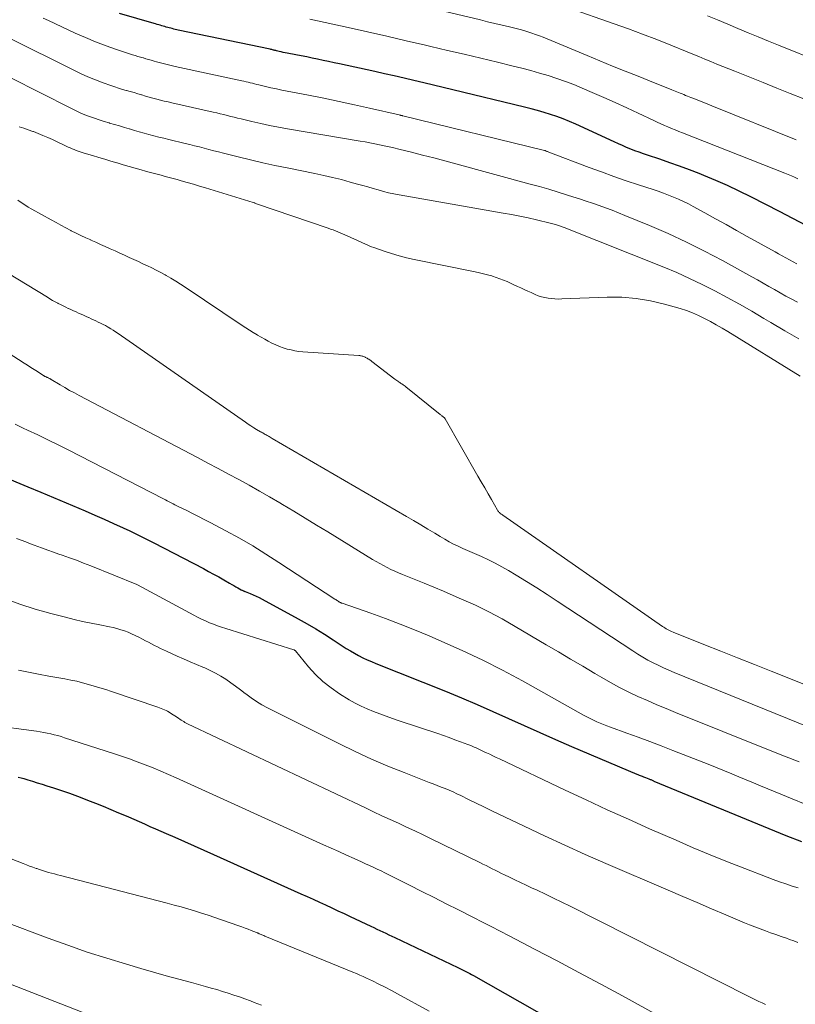
# Model space of a CAD drawing. Units: feet. Extents: x 1940000 to 1945016, y 580000 to 585002.
# Drawn here: x 1942065 to 1942181, y 581039 to 581187 of the extents above; entities that cross this region are included whole.
import ezdxf

# ---------------------------------------------------------------- set-up
doc = ezdxf.new("R2010")
doc.units = ezdxf.units.FT
doc.header["$LTSCALE"] = 100
doc.header["$MEASUREMENT"] = 0
doc.layers.add('CONTOUR INDEX', color=32, linetype='Continuous', lineweight=25)
doc.layers.add('CONTOUR INTERMEDIATE', color=40, linetype='Continuous', lineweight=15)

msp = doc.modelspace()

# ---------------------------------------------------------------- linework, layer by layer
at = {"layer": 'CONTOUR INDEX', "flags": 128}
for points, elevation in [([(1942182.59, 581155.94), (1942180.58, 581157.01), (1942178.56, 581158.06), (1942176.54, 581159.1), (1942174.27, 581160.26), (1942172.53, 581161.11), (1942170.78, 581161.94), (1942169, 581162.71), (1942167.21, 581163.46), (1942166.52, 581163.74), (1942165.06, 581164.31), (1942163.59, 581164.86), (1942162.11, 581165.38), (1942160.62, 581165.89), (1942158.78, 581166.49), (1942158.14, 581166.71), (1942157.51, 581166.94), (1942156.88, 581167.17), (1942156.25, 581167.42), (1942155.63, 581167.68), (1942155.01, 581167.94), (1942154.39, 581168.21), (1942153.78, 581168.49), (1942147.99, 581171.15), (1942147.06, 581171.56), (1942146.12, 581171.94), (1942145.17, 581172.29), (1942144.21, 581172.62), (1942143.24, 581172.92), (1942142.27, 581173.21), (1942141.29, 581173.48), (1942140.3, 581173.73), (1942129.57, 581176.32), (1942128.11, 581176.68), (1942126.64, 581177.03), (1942125.18, 581177.37), (1942123.71, 581177.71), (1942122.24, 581178.05), (1942120.77, 581178.39), (1942119.3, 581178.72), (1942117.83, 581179.04), (1942112.56, 581180.2), (1942111.74, 581180.38), (1942110.92, 581180.56), (1942110.1, 581180.74), (1942109.27, 581180.91), (1942108.45, 581181.08), (1942107.63, 581181.25), (1942106.8, 581181.41), (1942105.98, 581181.57), (1942104.7, 581181.82), (1942104.4, 581181.88), (1942104.09, 581181.94), (1942103.78, 581182.01), (1942103.48, 581182.08), (1942103.11, 581182.17), (1942102.98, 581182.2), (1942102.86, 581182.23), (1942102.74, 581182.26), (1942102.62, 581182.29), (1942102.5, 581182.32), (1942102.38, 581182.35), (1942102.26, 581182.38), (1942102.14, 581182.4), (1942088.35, 581185.29), (1942088.12, 581185.34), (1942087.9, 581185.39), (1942087.67, 581185.44), (1942087.45, 581185.5), (1942087.23, 581185.55), (1942087, 581185.61), (1942086.78, 581185.68), (1942086.56, 581185.74), (1942086.33, 581185.81), (1942086.11, 581185.88), (1942085.88, 581185.94), (1942085.65, 581186), (1942085.42, 581186.07), (1942085.19, 581186.13), (1942084.96, 581186.2), (1942084.73, 581186.26), (1942079.55, 581187.79)], 860), ([(1942061.82, 581118.38), (1942065.8, 581116.73), (1942067.72, 581115.93), (1942069.63, 581115.13), (1942071.53, 581114.32), (1942073.44, 581113.51), (1942074.39, 581113.1), (1942075.81, 581112.48), (1942077.24, 581111.85), (1942078.65, 581111.21), (1942080.07, 581110.57), (1942081.07, 581110.1), (1942081.98, 581109.67), (1942082.88, 581109.24), (1942083.78, 581108.79), (1942084.67, 581108.33), (1942092.12, 581104.44), (1942092.89, 581104.03), (1942093.66, 581103.62), (1942094.42, 581103.19), (1942095.18, 581102.76), (1942096.06, 581102.25), (1942096.38, 581102.07), (1942096.69, 581101.89), (1942097, 581101.71), (1942097.31, 581101.54), (1942097.79, 581101.27), (1942097.87, 581101.23), (1942097.94, 581101.19), (1942098.02, 581101.15), (1942098.1, 581101.12), (1942098.18, 581101.09), (1942098.26, 581101.06), (1942098.33, 581101.02), (1942098.41, 581100.99), (1942099.16, 581100.69), (1942099.61, 581100.5), (1942100.05, 581100.3), (1942100.49, 581100.09), (1942100.92, 581099.86), (1942106.34, 581096.91), (1942107.68, 581096.16), (1942109, 581095.39), (1942110.31, 581094.59), (1942111.6, 581093.76), (1942112.97, 581092.85), (1942113.57, 581092.47), (1942114.18, 581092.1), (1942114.79, 581091.75), (1942115.41, 581091.41), (1942116.04, 581091.08), (1942116.68, 581090.77), (1942117.33, 581090.49), (1942117.98, 581090.21), (1942128.45, 581086.03), (1942130.84, 581085.05), (1942133.21, 581084.05), (1942135.57, 581083.02), (1942137.92, 581081.95), (1942140.26, 581080.88), (1942142.62, 581079.83), (1942144.98, 581078.79), (1942147.34, 581077.77), (1942157.17, 581073.59), (1942157.33, 581073.53), (1942157.49, 581073.46), (1942157.65, 581073.4), (1942157.81, 581073.33), (1942157.98, 581073.27), (1942158.14, 581073.21), (1942158.3, 581073.15), (1942158.46, 581073.08), (1942158.96, 581072.89), (1942159.06, 581072.85), (1942159.16, 581072.81), (1942159.25, 581072.77), (1942159.35, 581072.73), (1942159.44, 581072.69), (1942159.54, 581072.64), (1942159.64, 581072.6), (1942159.73, 581072.56), (1942179.5, 581064.38), (1942181.86, 581063.48)], 860), ([(1942064.35, 581073.15), (1942064.77, 581073.04), (1942065.19, 581072.92), (1942065.78, 581072.74), (1942066.49, 581072.52), (1942067.2, 581072.3), (1942067.91, 581072.08), (1942068.62, 581071.85), (1942069.62, 581071.53), (1942070.82, 581071.14), (1942072.02, 581070.72), (1942073.21, 581070.29), (1942074.4, 581069.84), (1942074.75, 581069.7), (1942075.91, 581069.24), (1942077.07, 581068.77), (1942078.22, 581068.29), (1942079.37, 581067.81), (1942080.04, 581067.52), (1942080.86, 581067.17), (1942081.67, 581066.82), (1942082.48, 581066.47), (1942083.3, 581066.12), (1942084.11, 581065.76), (1942084.92, 581065.41), (1942085.73, 581065.05), (1942086.54, 581064.69), (1942087.84, 581064.12), (1942089.29, 581063.47), (1942090.75, 581062.82), (1942092.2, 581062.17), (1942093.65, 581061.52), (1942106.74, 581055.65), (1942107.68, 581055.23), (1942108.61, 581054.81), (1942109.54, 581054.39), (1942110.47, 581053.96), (1942111.4, 581053.54), (1942112.32, 581053.1), (1942113.25, 581052.67), (1942114.17, 581052.23), (1942117.27, 581050.77), (1942117.72, 581050.56), (1942118.16, 581050.34), (1942118.61, 581050.13), (1942119.06, 581049.92), (1942119.5, 581049.71), (1942119.95, 581049.5), (1942120.4, 581049.29), (1942120.84, 581049.07), (1942130.31, 581044.56), (1942130.61, 581044.42), (1942130.9, 581044.27), (1942131.2, 581044.13), (1942131.49, 581043.98), (1942131.78, 581043.82), (1942132.08, 581043.67), (1942132.37, 581043.51), (1942132.65, 581043.35), (1942149.11, 581034.04)], 880)]:
    msp.add_lwpolyline(points, dxfattribs=dict(at, elevation=elevation))
at = {"layer": 'CONTOUR INTERMEDIATE', "flags": 128}
for points, elevation in [([(1942182.2, 581174.94), (1942180.18, 581175.76), (1942178.16, 581176.58), (1942176.14, 581177.39), (1942174.12, 581178.2), (1942171.87, 581179.1), (1942170.97, 581179.46), (1942170.07, 581179.82), (1942169.17, 581180.19), (1942168.28, 581180.56), (1942167.39, 581180.93), (1942166.49, 581181.3), (1942165.59, 581181.67), (1942164.7, 581182.03), (1942162.27, 581183.02), (1942160.16, 581183.86), (1942158.03, 581184.68), (1942155.9, 581185.47), (1942153.76, 581186.24), (1942140.07, 581191.07)], 872), ([(1942181.07, 581168.82), (1942168.41, 581173.92), (1942167.81, 581174.17), (1942167.2, 581174.41), (1942166.59, 581174.65), (1942165.98, 581174.89), (1942165.29, 581175.16), (1942165.03, 581175.26), (1942164.76, 581175.37), (1942164.49, 581175.48), (1942164.22, 581175.59), (1942163.96, 581175.7), (1942163.69, 581175.81), (1942163.42, 581175.92), (1942163.15, 581176.03), (1942162.43, 581176.32), (1942161.8, 581176.57), (1942161.18, 581176.83), (1942160.55, 581177.08), (1942159.92, 581177.33), (1942157.34, 581178.35), (1942155.43, 581179.11), (1942153.52, 581179.89), (1942151.61, 581180.67), (1942149.71, 581181.46), (1942143.69, 581183.98), (1942143.12, 581184.21), (1942142.55, 581184.43), (1942141.98, 581184.64), (1942141.4, 581184.84), (1942140.82, 581185.03), (1942140.23, 581185.21), (1942139.64, 581185.37), (1942139.05, 581185.52), (1942138.06, 581185.76), (1942136.96, 581186.02), (1942135.87, 581186.28), (1942134.78, 581186.54), (1942133.69, 581186.8), (1942121.19, 581189.78)], 868), ([(1942181.15, 581150.19), (1942180.61, 581150.49), (1942180.06, 581150.79), (1942179.52, 581151.09), (1942178.98, 581151.39), (1942178.44, 581151.69), (1942177.9, 581151.99), (1942173.72, 581154.32), (1942172.14, 581155.2), (1942170.55, 581156.08), (1942168.96, 581156.96), (1942167.37, 581157.84), (1942165.62, 581158.81), (1942164.9, 581159.19), (1942164.17, 581159.56), (1942163.43, 581159.9), (1942162.68, 581160.22), (1942161.92, 581160.52), (1942161.16, 581160.81), (1942160.39, 581161.08), (1942159.62, 581161.34), (1942157.42, 581162.05), (1942155.55, 581162.67), (1942153.69, 581163.31), (1942151.84, 581163.98), (1942150, 581164.66), (1942143.94, 581166.97), (1942143.85, 581167), (1942143.76, 581167.04), (1942143.67, 581167.08), (1942143.58, 581167.11), (1942143.4, 581167.19), (1942143.3, 581167.22), (1942122.07, 581172.41), (1942122.05, 581172.41), (1942122.03, 581172.42), (1942122.02, 581172.42), (1942122, 581172.42), (1942121.93, 581172.44), (1942121.91, 581172.45), (1942121.89, 581172.45), (1942121.87, 581172.45), (1942121.86, 581172.46), (1942121.77, 581172.48), (1942121.7, 581172.49), (1942121.64, 581172.51), (1942121.58, 581172.52), (1942121.52, 581172.54), (1942117.07, 581173.57), (1942114.79, 581174.08), (1942112.5, 581174.58), (1942110.2, 581175.05), (1942107.9, 581175.5), (1942104.71, 581176.11), (1942103.89, 581176.27), (1942103.07, 581176.44), (1942102.25, 581176.62), (1942101.43, 581176.81), (1942100.45, 581177.05), (1942100.12, 581177.13), (1942099.8, 581177.21), (1942099.48, 581177.29), (1942099.16, 581177.37), (1942098.84, 581177.45), (1942098.52, 581177.53), (1942098.19, 581177.61), (1942097.87, 581177.68), (1942087.87, 581179.83), (1942087.47, 581179.92), (1942087.08, 581180.01), (1942086.68, 581180.11), (1942086.29, 581180.21), (1942085.89, 581180.31), (1942085.5, 581180.42), (1942085.11, 581180.53), (1942084.72, 581180.64), (1942084.31, 581180.76), (1942083.91, 581180.88), (1942083.51, 581180.99), (1942083.11, 581181.1), (1942083.1, 581181.11), (1942082.69, 581181.22), (1942082.29, 581181.34), (1942081.88, 581181.47), (1942081.48, 581181.59), (1942079.1, 581182.38), (1942077.52, 581182.93), (1942075.95, 581183.52), (1942074.41, 581184.16), (1942072.88, 581184.84), (1942068.88, 581186.7), (1942068.1, 581187.05)], 856), ([(1942181.33, 581162.97), (1942180.84, 581163.18), (1942180.35, 581163.38), (1942179.86, 581163.59), (1942179.37, 581163.78), (1942164, 581169.86), (1942163.46, 581170.07), (1942162.91, 581170.29), (1942162.37, 581170.51), (1942161.83, 581170.74), (1942161.3, 581170.97), (1942160.76, 581171.2), (1942160.23, 581171.45), (1942159.7, 581171.69), (1942157.35, 581172.81), (1942155.65, 581173.61), (1942153.93, 581174.4), (1942152.21, 581175.16), (1942150.48, 581175.92), (1942148.96, 581176.57), (1942147.7, 581177.09), (1942146.44, 581177.58), (1942145.15, 581178.02), (1942143.86, 581178.45), (1942142.56, 581178.83), (1942141.25, 581179.21), (1942139.93, 581179.55), (1942138.61, 581179.88), (1942136.26, 581180.45), (1942133.76, 581181.05), (1942131.25, 581181.65), (1942128.75, 581182.24), (1942126.25, 581182.83), (1942125.45, 581183.01), (1942122.55, 581183.68), (1942119.65, 581184.35), (1942116.74, 581185), (1942113.83, 581185.65), (1942108.09, 581186.92)], 864), ([(1942184.89, 581180.4), (1942178.43, 581183.02), (1942176.9, 581183.64), (1942175.38, 581184.26), (1942173.85, 581184.89), (1942172.33, 581185.53), (1942170.81, 581186.16), (1942169.29, 581186.8), (1942167.77, 581187.43)], 876), ([(1942181.26, 581144.43), (1942180.4, 581144.89), (1942179.54, 581145.36), (1942178.69, 581145.84), (1942177.84, 581146.32), (1942176.99, 581146.81), (1942176.14, 581147.3), (1942175.29, 581147.77), (1942174.44, 581148.25), (1942170, 581150.69), (1942167.32, 581152.11), (1942164.61, 581153.47), (1942161.86, 581154.74), (1942159.07, 581155.94), (1942155.38, 581157.47), (1942154.42, 581157.86), (1942153.45, 581158.24), (1942152.48, 581158.59), (1942151.5, 581158.94), (1942150.52, 581159.28), (1942149.54, 581159.61), (1942148.56, 581159.93), (1942147.57, 581160.25), (1942146.76, 581160.51), (1942145.37, 581160.95), (1942143.97, 581161.38), (1942142.57, 581161.78), (1942141.16, 581162.17), (1942130.01, 581165.2), (1942128.35, 581165.65), (1942126.68, 581166.09), (1942125.01, 581166.51), (1942123.34, 581166.94), (1942121.43, 581167.42), (1942120.71, 581167.59), (1942119.99, 581167.76), (1942119.27, 581167.92), (1942118.55, 581168.07), (1942117.83, 581168.22), (1942117.1, 581168.36), (1942116.38, 581168.49), (1942115.65, 581168.62), (1942104.73, 581170.46), (1942103.39, 581170.7), (1942102.05, 581170.96), (1942100.72, 581171.24), (1942099.39, 581171.55), (1942097.79, 581171.94), (1942097.26, 581172.06), (1942096.74, 581172.19), (1942096.22, 581172.33), (1942095.7, 581172.46), (1942095.18, 581172.59), (1942094.66, 581172.72), (1942094.14, 581172.85), (1942093.61, 581172.97), (1942087.4, 581174.36), (1942086.83, 581174.49), (1942086.26, 581174.63), (1942085.69, 581174.77), (1942085.12, 581174.91), (1942084.56, 581175.06), (1942084, 581175.22), (1942083.43, 581175.38), (1942082.87, 581175.54), (1942082.85, 581175.55), (1942082.28, 581175.72), (1942081.71, 581175.89), (1942081.14, 581176.05), (1942080.57, 581176.21), (1942080.55, 581176.22), (1942079.97, 581176.38), (1942079.39, 581176.56), (1942078.82, 581176.75), (1942078.25, 581176.95), (1942077.08, 581177.37), (1942075.94, 581177.8), (1942074.8, 581178.26), (1942073.69, 581178.77), (1942072.59, 581179.29), (1942063.05, 581184.09)], 852), ([(1942181.46, 581138.94), (1942179.37, 581140.16), (1942177.28, 581141.39), (1942176.24, 581142.01), (1942174.42, 581143.08), (1942172.59, 581144.13), (1942170.74, 581145.15), (1942168.88, 581146.15), (1942166.99, 581147.1), (1942165.09, 581148.01), (1942163.16, 581148.87), (1942161.21, 581149.68), (1942146.26, 581155.65), (1942146.12, 581155.71), (1942145.98, 581155.76), (1942145.83, 581155.81), (1942145.69, 581155.87), (1942145.55, 581155.92), (1942145.4, 581155.97), (1942145.26, 581156.01), (1942145.12, 581156.06), (1942144.99, 581156.1), (1942144.78, 581156.16), (1942144.57, 581156.22), (1942144.37, 581156.27), (1942144.15, 581156.32), (1942142.1, 581156.8), (1942140.86, 581157.08), (1942139.61, 581157.34), (1942138.36, 581157.58), (1942137.11, 581157.81), (1942121.49, 581160.54), (1942120.69, 581160.7), (1942119.91, 581160.87), (1942119.13, 581161.06), (1942118.35, 581161.28), (1942117.58, 581161.5), (1942116.8, 581161.73), (1942116.03, 581161.95), (1942115.25, 581162.17), (1942114.17, 581162.47), (1942112.84, 581162.83), (1942111.52, 581163.17), (1942110.18, 581163.47), (1942108.84, 581163.75), (1942104.71, 581164.58), (1942102.86, 581164.97), (1942101.02, 581165.37), (1942099.18, 581165.8), (1942097.34, 581166.25), (1942095.12, 581166.81), (1942094.4, 581166.99), (1942093.68, 581167.17), (1942092.96, 581167.36), (1942092.25, 581167.55), (1942091.53, 581167.74), (1942090.81, 581167.93), (1942090.09, 581168.11), (1942089.37, 581168.28), (1942086.92, 581168.87), (1942086.17, 581169.04), (1942085.43, 581169.23), (1942084.7, 581169.42), (1942083.96, 581169.61), (1942083.22, 581169.81), (1942082.49, 581170.02), (1942081.76, 581170.23), (1942081.03, 581170.44), (1942081, 581170.45), (1942080.26, 581170.67), (1942079.52, 581170.89), (1942078.77, 581171.11), (1942078.03, 581171.32), (1942077.97, 581171.34), (1942077.24, 581171.56), (1942076.5, 581171.79), (1942075.77, 581172.04), (1942075.05, 581172.3), (1942074.33, 581172.58), (1942073.62, 581172.88), (1942072.92, 581173.2), (1942072.23, 581173.54), (1942063.12, 581178.18)], 848), ([(1942181.65, 581133.35), (1942170.8, 581140.02), (1942169.95, 581140.54), (1942169.09, 581141.04), (1942168.21, 581141.53), (1942167.33, 581142), (1942166.44, 581142.43), (1942165.53, 581142.83), (1942164.6, 581143.18), (1942163.65, 581143.48), (1942161.34, 581144.15), (1942159.21, 581144.65), (1942157.07, 581145.01), (1942154.9, 581145.17), (1942152.71, 581145.19), (1942145.89, 581144.92), (1942145.38, 581144.91), (1942144.87, 581144.93), (1942144.36, 581144.97), (1942143.85, 581145.03), (1942143.36, 581145.12), (1942142.86, 581145.24), (1942142.38, 581145.41), (1942141.91, 581145.6), (1942141.82, 581145.64), (1942141.3, 581145.87), (1942140.79, 581146.11), (1942140.27, 581146.34), (1942139.76, 581146.57), (1942139.24, 581146.81), (1942138.72, 581147.05), (1942138.2, 581147.28), (1942137.69, 581147.52), (1942137.15, 581147.75), (1942136.62, 581147.96), (1942136.08, 581148.15), (1942135.53, 581148.33), (1942135.4, 581148.37), (1942134.78, 581148.54), (1942134.16, 581148.71), (1942133.53, 581148.85), (1942132.91, 581148.99), (1942123.77, 581150.85), (1942122.62, 581151.11), (1942121.48, 581151.39), (1942120.36, 581151.73), (1942119.24, 581152.09), (1942117.7, 581152.63), (1942117.36, 581152.75), (1942117.02, 581152.88), (1942116.68, 581153.03), (1942116.35, 581153.18), (1942116.02, 581153.33), (1942115.69, 581153.48), (1942115.36, 581153.64), (1942115.03, 581153.79), (1942114.69, 581153.95), (1942114.36, 581154.1), (1942114.03, 581154.25), (1942113.69, 581154.41), (1942113.35, 581154.56), (1942113.01, 581154.71), (1942112.66, 581154.86), (1942112.32, 581155), (1942112.29, 581155.01), (1942111.94, 581155.15), (1942111.58, 581155.29), (1942111.21, 581155.42), (1942110.85, 581155.55), (1942100.09, 581159.22), (1942099.98, 581159.26), (1942099.86, 581159.32), (1942099.84, 581159.32), (1942099.83, 581159.33), (1942099.81, 581159.34), (1942099.8, 581159.34), (1942099.73, 581159.37), (1942099.61, 581159.42), (1942092.42, 581161.6), (1942091.52, 581161.87), (1942090.62, 581162.14), (1942089.71, 581162.4), (1942088.8, 581162.66), (1942088.17, 581162.84), (1942087.58, 581163), (1942086.99, 581163.16), (1942086.39, 581163.32), (1942085.8, 581163.48), (1942085.2, 581163.64), (1942084.61, 581163.8), (1942084.01, 581163.96), (1942083.42, 581164.12), (1942082.79, 581164.3), (1942081.89, 581164.55), (1942080.98, 581164.81), (1942080.08, 581165.08), (1942079.18, 581165.35), (1942079.15, 581165.36), (1942078.24, 581165.63), (1942077.32, 581165.9), (1942076.41, 581166.17), (1942075.49, 581166.44), (1942074.22, 581166.81), (1942073.92, 581166.91), (1942073.61, 581167.01), (1942073.32, 581167.11), (1942073.02, 581167.22), (1942072.72, 581167.34), (1942072.43, 581167.46), (1942072.14, 581167.59), (1942071.85, 581167.72), (1942069.46, 581168.84), (1942068.76, 581169.16), (1942068.05, 581169.47), (1942067.34, 581169.76), (1942066.62, 581170.04), (1942066.52, 581170.08), (1942065.84, 581170.32), (1942065.16, 581170.55), (1942064.48, 581170.75)], 844), ([(1942064.26, 581159.73), (1942064.78, 581159.38), (1942065.31, 581159.04), (1942065.85, 581158.71), (1942066.4, 581158.4), (1942069.27, 581156.79), (1942070.01, 581156.38), (1942070.75, 581155.98), (1942071.49, 581155.59), (1942072.24, 581155.2), (1942072.3, 581155.17), (1942073.02, 581154.81), (1942073.75, 581154.46), (1942074.48, 581154.12), (1942075.21, 581153.78), (1942075.25, 581153.76), (1942075.97, 581153.43), (1942076.69, 581153.11), (1942077.4, 581152.78), (1942078.12, 581152.46), (1942078.15, 581152.44), (1942078.86, 581152.13), (1942079.56, 581151.81), (1942080.26, 581151.49), (1942080.96, 581151.17), (1942081, 581151.16), (1942081.68, 581150.85), (1942082.36, 581150.54), (1942083.04, 581150.22), (1942083.72, 581149.91), (1942084.39, 581149.58), (1942085.06, 581149.25), (1942085.72, 581148.9), (1942086.38, 581148.54), (1942086.53, 581148.46), (1942087.25, 581148.04), (1942087.97, 581147.61), (1942088.67, 581147.16), (1942089.37, 581146.7), (1942097.95, 581140.93), (1942098.5, 581140.57), (1942099.05, 581140.22), (1942099.61, 581139.87), (1942100.18, 581139.53), (1942100.25, 581139.49), (1942100.78, 581139.18), (1942101.32, 581138.88), (1942101.86, 581138.59), (1942102.41, 581138.3), (1942102.97, 581138.04), (1942103.53, 581137.8), (1942104.1, 581137.6), (1942104.68, 581137.41), (1942105.27, 581137.27), (1942105.86, 581137.14), (1942106.46, 581137.06), (1942107.06, 581137), (1942115.45, 581136.44), (1942115.58, 581136.43), (1942115.7, 581136.41), (1942115.82, 581136.39), (1942115.94, 581136.36), (1942116.05, 581136.32), (1942116.17, 581136.28), (1942116.28, 581136.23), (1942116.39, 581136.18), (1942116.45, 581136.15), (1942116.57, 581136.09), (1942116.7, 581136.02), (1942116.82, 581135.95), (1942116.94, 581135.88), (1942117.06, 581135.8), (1942117.18, 581135.72), (1942117.29, 581135.64), (1942117.4, 581135.56), (1942120.86, 581132.87), (1942121, 581132.77), (1942121.14, 581132.66), (1942121.28, 581132.57), (1942121.43, 581132.47), (1942121.46, 581132.45), (1942121.59, 581132.37), (1942121.72, 581132.28), (1942121.86, 581132.2), (1942121.99, 581132.12), (1942122.12, 581132.03), (1942122.25, 581131.94), (1942122.38, 581131.85), (1942122.5, 581131.75), (1942127.67, 581127.56), (1942127.74, 581127.51), (1942127.81, 581127.45), (1942127.88, 581127.4), (1942127.96, 581127.35), (1942127.98, 581127.33), (1942128.05, 581127.29), (1942128.11, 581127.25), (1942128.17, 581127.2), (1942128.23, 581127.15), (1942128.28, 581127.1), (1942128.33, 581127.04), (1942128.37, 581126.98), (1942128.41, 581126.92), (1942133.31, 581118.34), (1942133.82, 581117.46), (1942134.33, 581116.57), (1942134.84, 581115.68), (1942135.35, 581114.8), (1942136.25, 581113.24), (1942136.32, 581113.14), (1942136.39, 581113.04), (1942136.47, 581112.94), (1942136.55, 581112.85), (1942136.72, 581112.68), (1942136.79, 581112.64), (1942136.86, 581112.61), (1942137, 581112.53), (1942137.02, 581112.52), (1942137.04, 581112.51), (1942137.06, 581112.5), (1942137.07, 581112.48), (1942161.01, 581095.78), (1942161.2, 581095.66), (1942161.39, 581095.54), (1942161.58, 581095.42), (1942161.78, 581095.31), (1942161.98, 581095.21), (1942162.19, 581095.11), (1942162.39, 581095.02), (1942162.6, 581094.93), (1942167.23, 581093.08), (1942169.75, 581092.08), (1942172.28, 581091.07), (1942174.8, 581090.06), (1942177.33, 581089.05), (1942191.89, 581083.25)], 844), ([(1942056.73, 581152.44), (1942068.72, 581145.17), (1942069.1, 581144.94), (1942069.49, 581144.71), (1942069.88, 581144.5), (1942070.28, 581144.28), (1942070.31, 581144.26), (1942070.69, 581144.07), (1942071.07, 581143.88), (1942071.46, 581143.69), (1942071.85, 581143.51), (1942071.87, 581143.5), (1942072.25, 581143.33), (1942072.63, 581143.16), (1942073.01, 581142.98), (1942073.39, 581142.81), (1942073.4, 581142.8), (1942073.78, 581142.64), (1942074.15, 581142.47), (1942074.52, 581142.3), (1942074.89, 581142.13), (1942074.91, 581142.12), (1942075.27, 581141.96), (1942075.63, 581141.79), (1942075.99, 581141.63), (1942076.35, 581141.46), (1942076.7, 581141.29), (1942077.06, 581141.11), (1942077.41, 581140.92), (1942077.75, 581140.73), (1942077.83, 581140.69), (1942078.21, 581140.46), (1942078.58, 581140.23), (1942078.95, 581139.99), (1942079.32, 581139.74), (1942098.43, 581126.41), (1942098.84, 581126.13), (1942099.26, 581125.86), (1942099.68, 581125.59), (1942100.11, 581125.34), (1942100.7, 581125), (1942100.84, 581124.92), (1942100.98, 581124.84), (1942101.12, 581124.76), (1942101.26, 581124.68), (1942101.4, 581124.6), (1942101.54, 581124.53), (1942101.68, 581124.45), (1942101.82, 581124.37), (1942101.85, 581124.35), (1942102, 581124.27), (1942102.15, 581124.18), (1942102.31, 581124.09), (1942102.46, 581124), (1942122.59, 581112.29), (1942123.66, 581111.67), (1942124.73, 581111.03), (1942125.79, 581110.39), (1942126.85, 581109.75), (1942127.67, 581109.25), (1942128.33, 581108.86), (1942128.99, 581108.49), (1942129.67, 581108.14), (1942130.36, 581107.81), (1942131.05, 581107.49), (1942131.75, 581107.17), (1942132.45, 581106.86), (1942133.15, 581106.55), (1942133.85, 581106.25), (1942134.89, 581105.77), (1942135.92, 581105.27), (1942136.93, 581104.73), (1942137.92, 581104.15), (1942139.07, 581103.46), (1942140.62, 581102.51), (1942142.16, 581101.55), (1942143.69, 581100.57), (1942145.22, 581099.58), (1942156.57, 581092.09), (1942157.3, 581091.62), (1942158.05, 581091.16), (1942158.82, 581090.73), (1942159.59, 581090.32), (1942160.38, 581089.94), (1942161.17, 581089.56), (1942161.97, 581089.21), (1942162.77, 581088.87), (1942191.46, 581077.22)], 848), ([(1942051.91, 581143.86), (1942065.22, 581135.29), (1942065.72, 581134.97), (1942066.22, 581134.65), (1942066.72, 581134.33), (1942067.22, 581134.01), (1942068.18, 581133.4), (1942068.2, 581133.39), (1942068.22, 581133.37), (1942068.24, 581133.36), (1942068.26, 581133.35), (1942068.35, 581133.3), (1942068.37, 581133.29), (1942068.39, 581133.28), (1942068.42, 581133.27), (1942068.44, 581133.26), (1942068.53, 581133.22), (1942068.55, 581133.21), (1942068.57, 581133.2), (1942068.59, 581133.19), (1942068.61, 581133.18), (1942068.69, 581133.15), (1942068.72, 581133.14), (1942068.74, 581133.13), (1942068.76, 581133.12), (1942068.78, 581133.11), (1942068.86, 581133.07), (1942068.88, 581133.06), (1942068.9, 581133.05), (1942068.92, 581133.04), (1942068.94, 581133.03), (1942069.02, 581133), (1942069.04, 581132.99), (1942069.06, 581132.98), (1942069.08, 581132.97), (1942069.1, 581132.96), (1942069.19, 581132.9), (1942069.21, 581132.89), (1942069.23, 581132.88), (1942069.25, 581132.87), (1942069.27, 581132.85), (1942070.63, 581132.03), (1942071.33, 581131.61), (1942072.04, 581131.2), (1942072.76, 581130.81), (1942073.48, 581130.42), (1942091.25, 581121.11), (1942092.8, 581120.3), (1942094.36, 581119.47), (1942095.91, 581118.64), (1942097.46, 581117.8), (1942099, 581116.96), (1942100.53, 581116.09), (1942102.05, 581115.21), (1942103.57, 581114.32), (1942103.97, 581114.08), (1942105.68, 581113.05), (1942107.39, 581112.02), (1942109.1, 581110.98), (1942110.8, 581109.95), (1942117.51, 581105.84), (1942118.05, 581105.52), (1942118.6, 581105.2), (1942119.15, 581104.9), (1942119.71, 581104.6), (1942120.27, 581104.32), (1942120.84, 581104.04), (1942121.42, 581103.79), (1942122, 581103.55), (1942123.77, 581102.85), (1942125.24, 581102.25), (1942126.7, 581101.65), (1942128.16, 581101.04), (1942129.61, 581100.42), (1942130.87, 581099.88), (1942132.93, 581098.94), (1942134.96, 581097.95), (1942136.96, 581096.89), (1942138.93, 581095.77), (1942143.56, 581093.03), (1942145.39, 581091.95), (1942147.22, 581090.87), (1942149.05, 581089.79), (1942150.88, 581088.7), (1942151.9, 581088.1), (1942153.23, 581087.34), (1942154.58, 581086.61), (1942155.95, 581085.92), (1942157.33, 581085.26), (1942158.74, 581084.64), (1942160.14, 581084.02), (1942161.56, 581083.43), (1942162.98, 581082.85), (1942177.19, 581077.17), (1942179.34, 581076.3), (1942181.5, 581075.43)], 852), ([(1942063.87, 581126.11), (1942065.06, 581125.55), (1942065.75, 581125.24), (1942067.28, 581124.52), (1942068.8, 581123.79), (1942070.32, 581123.04), (1942071.82, 581122.28), (1942086.14, 581114.9), (1942086.42, 581114.75), (1942086.71, 581114.6), (1942086.99, 581114.45), (1942087.28, 581114.31), (1942087.57, 581114.16), (1942087.85, 581114.01), (1942088.14, 581113.87), (1942088.43, 581113.73), (1942089.62, 581113.15), (1942090.51, 581112.72), (1942091.39, 581112.28), (1942092.26, 581111.83), (1942093.13, 581111.37), (1942095.49, 581110.12), (1942097.52, 581109), (1942099.53, 581107.85), (1942101.5, 581106.64), (1942103.46, 581105.39), (1942111.86, 581099.87), (1942111.98, 581099.79), (1942112.1, 581099.72), (1942112.22, 581099.64), (1942112.33, 581099.56), (1942112.46, 581099.48), (1942112.52, 581099.45), (1942112.57, 581099.41), (1942112.63, 581099.38), (1942112.69, 581099.35), (1942112.75, 581099.32), (1942112.81, 581099.3), (1942112.87, 581099.27), (1942112.93, 581099.25), (1942117.24, 581097.74), (1942119.45, 581096.95), (1942121.64, 581096.12), (1942123.82, 581095.25), (1942125.99, 581094.35), (1942127.89, 581093.53), (1942130.97, 581092.16), (1942134.03, 581090.72), (1942137.03, 581089.18), (1942140.01, 581087.58), (1942149.18, 581082.47), (1942149.66, 581082.2), (1942150.15, 581081.95), (1942150.65, 581081.71), (1942151.15, 581081.47), (1942151.65, 581081.25), (1942152.16, 581081.03), (1942152.68, 581080.83), (1942153.2, 581080.64), (1942155.64, 581079.77), (1942157.38, 581079.14), (1942159.11, 581078.5), (1942160.84, 581077.84), (1942162.56, 581077.17), (1942168.14, 581074.98), (1942169.23, 581074.55), (1942170.32, 581074.11), (1942171.4, 581073.66), (1942172.48, 581073.2), (1942173.56, 581072.73), (1942174.65, 581072.28), (1942175.73, 581071.83), (1942176.82, 581071.38), (1942186.1, 581067.61)], 856), ([(1942064.09, 581108.99), (1942064.8, 581108.72), (1942065.5, 581108.46), (1942066.2, 581108.19), (1942066.9, 581107.92), (1942067.14, 581107.83), (1942067.96, 581107.53), (1942068.79, 581107.23), (1942069.61, 581106.93), (1942070.44, 581106.64), (1942070.94, 581106.47), (1942072.01, 581106.09), (1942073.08, 581105.7), (1942074.15, 581105.29), (1942075.21, 581104.87), (1942082.12, 581102.06), (1942082.22, 581102.01), (1942090.68, 581097.46), (1942091.26, 581097.16), (1942091.85, 581096.87), (1942092.44, 581096.59), (1942093.03, 581096.33), (1942093.64, 581096.09), (1942094.24, 581095.85), (1942094.86, 581095.64), (1942095.48, 581095.44), (1942105.69, 581092.27), (1942105.71, 581092.26), (1942105.74, 581092.25), (1942105.75, 581092.24), (1942105.77, 581092.23), (1942105.85, 581092.18), (1942105.87, 581092.16), (1942105.88, 581092.15), (1942105.9, 581092.14), (1942105.92, 581092.12), (1942107.88, 581089.72), (1942108.94, 581088.56), (1942110.06, 581087.48), (1942111.28, 581086.53), (1942112.57, 581085.65), (1942114.01, 581084.77), (1942114.89, 581084.27), (1942115.79, 581083.8), (1942116.71, 581083.38), (1942117.65, 581082.99), (1942118.6, 581082.63), (1942119.56, 581082.28), (1942120.52, 581081.95), (1942121.48, 581081.62), (1942127.29, 581079.68), (1942128.15, 581079.38), (1942129.01, 581079.08), (1942129.87, 581078.77), (1942130.72, 581078.45), (1942131.8, 581078.05), (1942132.11, 581077.93), (1942132.43, 581077.8), (1942132.74, 581077.67), (1942133.04, 581077.54), (1942133.35, 581077.4), (1942133.66, 581077.26), (1942133.96, 581077.12), (1942134.27, 581076.97), (1942134.62, 581076.8), (1942135.1, 581076.58), (1942135.58, 581076.35), (1942136.06, 581076.12), (1942136.54, 581075.89), (1942146.4, 581071.2), (1942149.56, 581069.72), (1942152.72, 581068.26), (1942155.89, 581066.82), (1942159.08, 581065.41), (1942163.05, 581063.67), (1942165.61, 581062.56), (1942168.18, 581061.48), (1942170.77, 581060.44), (1942173.36, 581059.41), (1942176.72, 581058.11), (1942177.64, 581057.76), (1942178.57, 581057.42), (1942179.51, 581057.11), (1942180.45, 581056.8), (1942181.39, 581056.51)], 864), ([(1942062.27, 581099.95), (1942064.56, 581099.11), (1942066.89, 581098.38), (1942069.25, 581097.71), (1942071.45, 581097.14), (1942072.73, 581096.82), (1942074, 581096.52), (1942075.29, 581096.25), (1942076.58, 581095.99), (1942078.01, 581095.71), (1942078.58, 581095.59), (1942079.15, 581095.45), (1942079.71, 581095.28), (1942080.27, 581095.1), (1942080.81, 581094.9), (1942081.35, 581094.68), (1942081.89, 581094.43), (1942082.41, 581094.17), (1942083, 581093.87), (1942083.45, 581093.63), (1942083.9, 581093.4), (1942084.34, 581093.17), (1942084.79, 581092.93), (1942085.24, 581092.7), (1942085.69, 581092.48), (1942086.14, 581092.26), (1942086.6, 581092.05), (1942088.19, 581091.33), (1942089.16, 581090.9), (1942090.12, 581090.48), (1942091.09, 581090.07), (1942092.06, 581089.66), (1942092.35, 581089.54), (1942093.16, 581089.17), (1942093.96, 581088.77), (1942094.73, 581088.32), (1942095.48, 581087.84), (1942096.22, 581087.32), (1942096.95, 581086.8), (1942097.67, 581086.27), (1942098.38, 581085.72), (1942098.49, 581085.63), (1942099.27, 581085.06), (1942100.08, 581084.52), (1942100.91, 581084.02), (1942101.76, 581083.56), (1942112.53, 581078.14), (1942114.92, 581076.98), (1942117.33, 581075.87), (1942119.78, 581074.82), (1942122.25, 581073.82), (1942126.02, 581072.36), (1942126.61, 581072.13), (1942127.21, 581071.9), (1942127.81, 581071.66), (1942128.4, 581071.42), (1942128.99, 581071.18), (1942129.58, 581070.92), (1942130.16, 581070.65), (1942130.74, 581070.38), (1942131.88, 581069.81), (1942133.03, 581069.24), (1942134.18, 581068.68), (1942135.33, 581068.12), (1942136.48, 581067.57), (1942140.25, 581065.77), (1942143.3, 581064.34), (1942146.35, 581062.93), (1942149.43, 581061.56), (1942152.51, 581060.21), (1942161.89, 581056.16), (1942164.05, 581055.23), (1942166.21, 581054.31), (1942168.37, 581053.39), (1942170.53, 581052.47), (1942173.31, 581051.3), (1942174.09, 581050.98), (1942174.87, 581050.67), (1942175.65, 581050.37), (1942176.45, 581050.08), (1942177.24, 581049.8), (1942178.03, 581049.52), (1942178.83, 581049.24), (1942179.62, 581048.96), (1942180.08, 581048.8), (1942180.71, 581048.56), (1942181.34, 581048.31)], 868), ([(1942064.36, 581089.21), (1942065.88, 581088.89), (1942067.4, 581088.6), (1942068.93, 581088.32), (1942071.35, 581087.89), (1942072.24, 581087.72), (1942073.12, 581087.53), (1942074, 581087.31), (1942074.87, 581087.07), (1942075.74, 581086.82), (1942076.6, 581086.55), (1942077.46, 581086.28), (1942078.32, 581085.99), (1942085.29, 581083.63), (1942085.54, 581083.54), (1942085.79, 581083.45), (1942086.04, 581083.35), (1942086.28, 581083.26), (1942086.53, 581083.15), (1942086.76, 581083.03), (1942086.99, 581082.9), (1942087.21, 581082.76), (1942088.24, 581082.08), (1942088.42, 581081.96), (1942088.61, 581081.83), (1942088.79, 581081.71), (1942088.98, 581081.59), (1942089.17, 581081.48), (1942089.36, 581081.37), (1942089.56, 581081.26), (1942089.76, 581081.16), (1942116.43, 581068.52), (1942117.67, 581067.94), (1942118.9, 581067.36), (1942120.14, 581066.79), (1942121.38, 581066.22), (1942122.62, 581065.64), (1942123.86, 581065.07), (1942125.09, 581064.48), (1942126.32, 581063.89), (1942133.61, 581060.34), (1942134.07, 581060.11), (1942134.54, 581059.87), (1942135, 581059.64), (1942135.47, 581059.4), (1942135.93, 581059.16), (1942136.39, 581058.92), (1942136.86, 581058.69), (1942137.33, 581058.47), (1942138.05, 581058.12), (1942138.88, 581057.73), (1942139.71, 581057.33), (1942140.54, 581056.94), (1942141.37, 581056.55), (1942142.2, 581056.17), (1942143.44, 581055.58), (1942144.68, 581054.99), (1942145.91, 581054.38), (1942147.14, 581053.77), (1942173.98, 581040.24), (1942174.48, 581039.99), (1942174.98, 581039.74), (1942175.48, 581039.49), (1942175.99, 581039.25), (1942176.49, 581039.01)], 872), ([(1942060.19, 581080.94), (1942067.09, 581080.03), (1942067.63, 581079.95), (1942068.16, 581079.86), (1942068.69, 581079.76), (1942069.21, 581079.65), (1942069.74, 581079.52), (1942070.26, 581079.38), (1942070.78, 581079.23), (1942071.29, 581079.07), (1942078.62, 581076.7), (1942079.82, 581076.3), (1942081.02, 581075.89), (1942082.2, 581075.45), (1942083.39, 581075), (1942084.57, 581074.53), (1942085.74, 581074.05), (1942086.9, 581073.55), (1942088.06, 581073.04), (1942110.17, 581063.01), (1942111.31, 581062.49), (1942112.46, 581061.97), (1942113.6, 581061.46), (1942114.75, 581060.94), (1942115.85, 581060.43), (1942116.44, 581060.16), (1942117.03, 581059.89), (1942117.62, 581059.62), (1942118.2, 581059.34), (1942118.79, 581059.06), (1942119.37, 581058.77), (1942119.95, 581058.48), (1942120.53, 581058.19), (1942123.05, 581056.92), (1942124.89, 581056), (1942126.73, 581055.07), (1942128.57, 581054.14), (1942130.41, 581053.21), (1942132.65, 581052.08), (1942133.99, 581051.4), (1942135.32, 581050.71), (1942136.66, 581050.02), (1942137.99, 581049.33), (1942141.91, 581047.29), (1942145.2, 581045.57), (1942148.48, 581043.83), (1942151.75, 581042.07), (1942155.01, 581040.3), (1942164.07, 581035.34)], 876), ([(1942052.43, 581065.1), (1942065.08, 581060.18), (1942065.56, 581059.99), (1942066.04, 581059.81), (1942066.53, 581059.63), (1942067.01, 581059.45), (1942067.11, 581059.42), (1942067.54, 581059.27), (1942067.98, 581059.12), (1942068.42, 581058.98), (1942068.87, 581058.85), (1942069.32, 581058.73), (1942069.76, 581058.61), (1942070.21, 581058.49), (1942070.66, 581058.37), (1942086.71, 581054.22), (1942087.74, 581053.95), (1942088.77, 581053.66), (1942089.79, 581053.37), (1942090.81, 581053.06), (1942091.83, 581052.75), (1942092.84, 581052.42), (1942093.85, 581052.09), (1942094.86, 581051.74), (1942097.44, 581050.84), (1942097.91, 581050.68), (1942098.38, 581050.5), (1942098.85, 581050.33), (1942099.31, 581050.14), (1942100.11, 581049.82), (1942100.17, 581049.79), (1942100.24, 581049.77), (1942100.3, 581049.74), (1942100.37, 581049.71), (1942100.43, 581049.68), (1942100.5, 581049.65), (1942100.56, 581049.62), (1942100.63, 581049.59), (1942100.77, 581049.53), (1942100.91, 581049.47), (1942101.04, 581049.42), (1942101.18, 581049.36), (1942101.32, 581049.3), (1942114.57, 581043.87), (1942115.08, 581043.66), (1942115.59, 581043.44), (1942116.09, 581043.21), (1942116.59, 581042.98), (1942117.5, 581042.55), (1942118.45, 581042.09), (1942119.4, 581041.62), (1942120.33, 581041.13), (1942121.26, 581040.63), (1942126.02, 581038.03)], 884), ([(1942062.16, 581051.49), (1942068.85, 581048.97), (1942071.76, 581047.92), (1942074.68, 581046.9), (1942077.62, 581045.96), (1942080.58, 581045.06), (1942082.72, 581044.43), (1942084.62, 581043.88), (1942086.53, 581043.34), (1942088.43, 581042.82), (1942090.34, 581042.3), (1942092.46, 581041.73), (1942093.31, 581041.49), (1942094.16, 581041.25), (1942095.01, 581040.99), (1942095.85, 581040.72), (1942096.69, 581040.44), (1942097.52, 581040.15), (1942098.35, 581039.86), (1942099.18, 581039.55), (1942099.74, 581039.34), (1942100.84, 581038.92)], 888), ([(1942057.11, 581044.42), (1942083.36, 581034.15)], 892)]:
    msp.add_lwpolyline(points, dxfattribs=dict(at, elevation=elevation))

doc.saveas('drawing.dxf')
